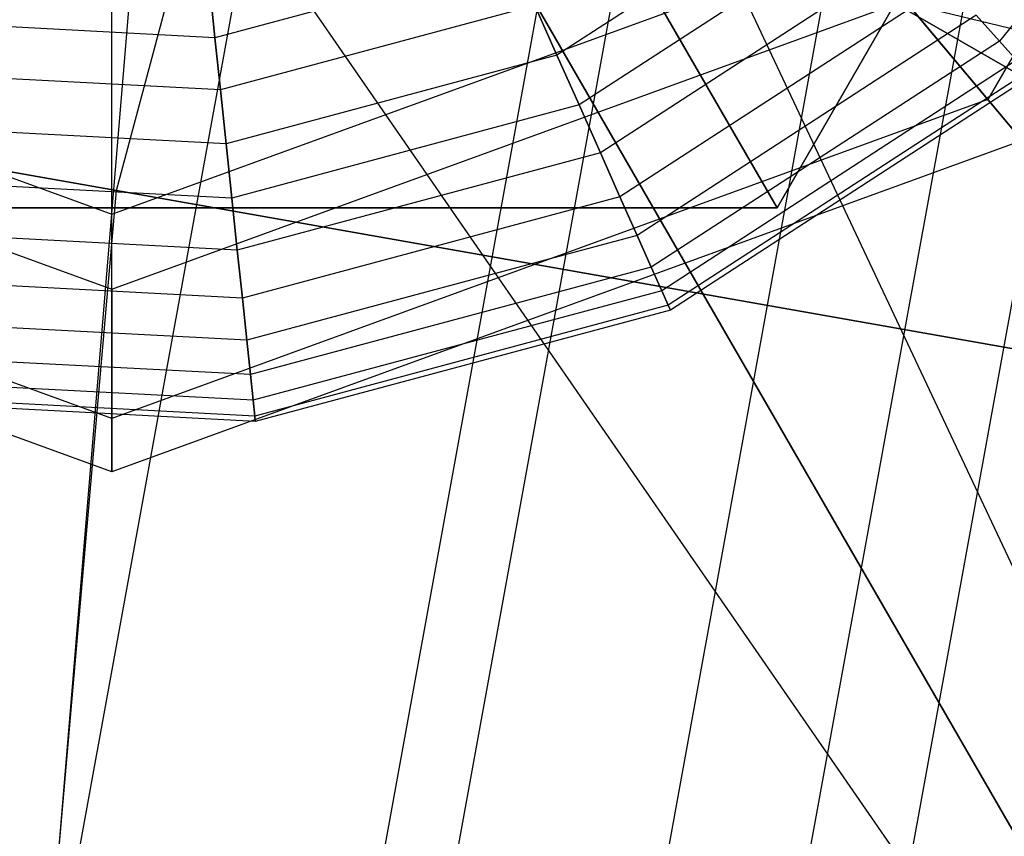
# Model space of a CAD drawing. Extents: x -6495 to 3995, y -4000 to 6165.
# Drawn here: x -3078 to -3067, y 94 to 104 of the extents above; entities that cross this region are included whole.
import ezdxf

# ---------------------------------------------------------------- set-up
doc = ezdxf.new("R2010")
doc.units = 0

msp = doc.modelspace()

# ---------------------------------------------------------------- linework, layer by layer
at = {"color": 0}
for p, q in [((-3077.097343, 101.757832, 835), (-3050.659876, 200.423804, 835)), ((-3077.097343, 101.757832, 765), (-3050.659876, 200.423804, 765)), ((-3070.448441, 133.009921, 816.75), (-3080.738828, 76.455717, 816.75)), ((-3070.448441, 133.009921, 783.25), (-3080.738828, 76.455717, 783.25)), ((-3070.448441, 133.009921, 813.5), (-3080.738828, 76.455717, 813.5)), ((-3070.448441, 133.009921, 786.5), (-3080.738828, 76.455717, 786.5)), ((-3067.041555, 132.215547, 813.039999), (-3077.270485, 75.999101, 813.039999)), ((-3067.041555, 132.215547, 786.960001), (-3077.270485, 75.999101, 786.960001)), ((-3066.221379, 132.024309, 816.179258), (-3076.435513, 75.889175, 816.179258)), ((-3066.221379, 132.024309, 783.820742), (-3076.435513, 75.889175, 783.820742)), ((-3063.866843, 131.475308, 811.691343), (-3074.038504, 75.573603, 811.691343)), ((-3063.866843, 131.475308, 788.308657), (-3074.038504, 75.573603, 788.308657)), ((-3062.282385, 131.105864, 814.505926), (-3072.425463, 75.361242, 814.505926)), ((-3062.282385, 131.105864, 785.494074), (-3072.425463, 75.361242, 785.494074)), ((-3061.140656, 130.83965, 809.545942), (-3071.263139, 75.208219, 809.545942)), ((-3061.140656, 130.83965, 790.454058), (-3071.263139, 75.208219, 790.454058)), ((-3061.652515, 114.980758, 713.472813), (-3069.402515, 101.557364, 713.472813)), ((-3069.402515, 101.557364, 679.472813), (-3061.652515, 114.980758, 679.472813)), ((-3074.121426, 113.230758, -547.617706), (-3058.859245, 80.795885, -550.951039)), ((-3061.517097, 112.223812, 137.058599), (-3066.947221, 102.818562, 137.058599)), ((-3076.359245, 111.106774, -550.951039), (-3079.317578, 75.397425, -554.284372)), ((-3076.359245, 111.106774, -552.951039), (-3058.859245, 80.795885, -552.951039)), ((-3058.859245, 80.795885, -550.951039), (-3076.359245, 111.106774, -550.951039)), ((-3058.859245, 80.795885, -552.951039), (-3079.317578, 110.397425, -556.284372)), ((-3066.546519, 102.341025, 206.472813), (-3070.724639, 107.320314, 213.472813)), ((-3063.770451, 107.25462, 500.444397), (-3066.812924, 103.497479, 500.444397)), ((-3063.770451, 107.25462, 559.555603), (-3066.812924, 103.497479, 559.555603)), ((-3063.770451, 107.25462, 230.444397), (-3066.812924, 103.497479, 230.444397)), ((-3063.770451, 107.25462, 289.555603), (-3066.812924, 103.497479, 289.555603)), ((-3063.595854, 101.380313, -271.116163), (-3071.434995, 105.906244, -262.679855)), ((-3068.621099, 105.505661, 499), (-3071.966622, 103.333053, 499)), ((-3068.621099, 105.505661, 561), (-3071.966622, 103.333053, 561)), ((-3068.621099, 105.505661, 229), (-3071.966622, 103.333053, 229)), ((-3068.621099, 105.505661, 291), (-3071.966622, 103.333053, 291)), ((-3077.152515, 98.480758, 206.472813), (-3077.152515, 104.980758, 213.472813)), ((-3068.196842, 105.034475, 499.062448), (-3071.708734, 102.753826, 499.062448)), ((-3068.196842, 105.034475, 560.937552), (-3071.708734, 102.753826, 560.937552)), ((-3068.196842, 105.034475, 229.062448), (-3071.708734, 102.753826, 229.062448)), ((-3068.196842, 105.034475, 290.937552), (-3071.708734, 102.753826, 290.937552)), ((-3094.331479, 104.796675, 830.310889), (-3077.097343, 101.757832, 835)), ((-3077.097343, 101.757832, 765), (-3094.331479, 104.796675, 769.689111)), ((-3085.830147, 104.639158, 206.472813), (-3077.152515, 101.480758, 206.472813)), ((-3085.830147, 104.639158, 151.472813), (-3077.152515, 101.480758, 151.472813)), ((-3077.152515, 101.480758, 206.472813), (-3068.474882, 104.639158, 206.472813)), ((-3077.152515, 101.480758, 151.472813), (-3068.474882, 104.639158, 151.472813)), ((-3067.788888, 104.581396, 499.247392), (-3071.460756, 102.196858, 499.247392)), ((-3067.788888, 104.581396, 560.752608), (-3071.460756, 102.196858, 560.752608)), ((-3067.788888, 104.581396, 229.247392), (-3071.460756, 102.196858, 229.247392)), ((-3067.788888, 104.581396, 290.752608), (-3071.460756, 102.196858, 290.752608)), ((-3069.402515, 101.557364, 713.472813), (-3071.134565, 104.557364, 716.472813)), ((-3071.134565, 104.557364, 676.472813), (-3069.402515, 101.557364, 679.472813)), ((-3072.472489, 104.469249, 499.247392), (-3075.949781, 103.537512, 499.247392)), ((-3072.472489, 104.469249, 560.752608), (-3075.949781, 103.537512, 560.752608)), ((-3072.472489, 104.469249, 229.247392), (-3075.949781, 103.537512, 229.247392)), ((-3072.472489, 104.469249, 290.752608), (-3075.949781, 103.537512, 290.752608)), ((-3067.412915, 104.163837, 499.547724), (-3071.232217, 101.683553, 499.547724)), ((-3067.412915, 104.163837, 560.452276), (-3071.232217, 101.683553, 560.452276)), ((-3067.412915, 104.163837, 229.547724), (-3071.232217, 101.683553, 229.547724)), ((-3067.412915, 104.163837, 290.452276), (-3071.232217, 101.683553, 290.452276)), ((-3076.008514, 104.096316, 499.547724), (-3075.949781, 103.537512, 499.247392)), ((-3075.949781, 103.537512, 560.752608), (-3076.008514, 104.096316, 560.452276)), ((-3076.008514, 104.096316, 229.547724), (-3075.949781, 103.537512, 229.247392)), ((-3075.949781, 103.537512, 290.752608), (-3076.008514, 104.096316, 290.452276)), ((-3086.39043, 103.97144, 136.472813), (-3077.152515, 100.609113, 136.472813)), ((-3077.152515, 100.609113, 136.472813), (-3067.9146, 103.97144, 136.472813)), ((-3072.224511, 103.912281, 499.062448), (-3075.886052, 102.931174, 499.062448)), ((-3072.224511, 103.912281, 560.937552), (-3075.886052, 102.931174, 560.937552)), ((-3072.224511, 103.912281, 229.062448), (-3075.886052, 102.931174, 229.062448)), ((-3072.224511, 103.912281, 290.937552), (-3075.886052, 102.931174, 290.937552)), ((-3072.224511, 103.912281, 499.062448), (-3071.966622, 103.333053, 499)), ((-3071.966622, 103.333053, 561), (-3072.224511, 103.912281, 560.937552)), ((-3072.224511, 103.912281, 229.062448), (-3071.966622, 103.333053, 229)), ((-3071.966622, 103.333053, 291), (-3072.224511, 103.912281, 290.937552)), ((-3065.807632, 103.430787, -311.128295), (-3068.119785, 103.992207, -310.109416)), ((-3068.119785, 103.992207, -310.109416), (-3062.135866, 100.537389, -295.034372)), ((-3067.9146, 103.97144, 136.472813), (-3066.947221, 102.818562, 137.058599)), ((-3067.083372, 103.797843, 499.951903), (-3071.031902, 101.233637, 499.951903)), ((-3067.083372, 103.797843, 560.048097), (-3071.031902, 101.233637, 560.048097)), ((-3067.083372, 103.797843, 229.951903), (-3071.031902, 101.233637, 229.951903)), ((-3067.083372, 103.797843, 290.048097), (-3071.031902, 101.233637, 290.048097)), ((-3067.083372, 103.797843, 499.951903), (-3066.812924, 103.497479, 500.444397)), ((-3066.812924, 103.497479, 559.555603), (-3067.083372, 103.797843, 560.048097)), ((-3067.083372, 103.797843, 229.951903), (-3066.812924, 103.497479, 230.444397)), ((-3066.812924, 103.497479, 289.555603), (-3067.083372, 103.797843, 290.048097)), ((-3075.949781, 103.537512, 499.247392), (-3079.544805, 103.725919, 499.247392)), ((-3075.949781, 103.537512, 560.752608), (-3079.544805, 103.725919, 560.752608)), ((-3075.949781, 103.537512, 229.247392), (-3079.544805, 103.725919, 229.247392)), ((-3075.949781, 103.537512, 290.752608), (-3079.544805, 103.725919, 290.752608)), ((-3075.949781, 103.537512, 499.247392), (-3075.886052, 102.931174, 499.062448)), ((-3075.886052, 102.931174, 560.937552), (-3075.949781, 103.537512, 560.752608)), ((-3075.949781, 103.537512, 229.247392), (-3075.886052, 102.931174, 229.062448)), ((-3075.886052, 102.931174, 290.937552), (-3075.949781, 103.537512, 290.752608)), ((-3066.812924, 103.497479, 500.444397), (-3070.867508, 100.864401, 500.444397)), ((-3066.812924, 103.497479, 559.555603), (-3070.867508, 100.864401, 559.555603)), ((-3066.812924, 103.497479, 230.444397), (-3070.867508, 100.864401, 230.444397)), ((-3066.812924, 103.497479, 289.555603), (-3070.867508, 100.864401, 289.555603)), ((-3066.812924, 103.497479, 500.444397), (-3066.611962, 103.274288, 501.006279)), ((-3066.611962, 103.274288, 558.993721), (-3066.812924, 103.497479, 559.555603)), ((-3066.812924, 103.497479, 230.444397), (-3066.611962, 103.274288, 231.006279)), ((-3066.611962, 103.274288, 288.993721), (-3066.812924, 103.497479, 289.555603)), ((-3071.966622, 103.333053, 499), (-3075.819777, 102.300604, 499)), ((-3071.966622, 103.333053, 561), (-3075.819777, 102.300604, 561)), ((-3071.966622, 103.333053, 229), (-3075.819777, 102.300604, 229)), ((-3071.966622, 103.333053, 291), (-3075.819777, 102.300604, 291)), ((-3071.966622, 103.333053, 499), (-3071.708734, 102.753826, 499.062448)), ((-3071.708734, 102.753826, 560.937552), (-3071.966622, 103.333053, 561)), ((-3071.966622, 103.333053, 229), (-3071.708734, 102.753826, 229.062448)), ((-3071.708734, 102.753826, 290.937552), (-3071.966622, 103.333053, 291)), ((-3066.611962, 103.274288, 501.006279), (-3070.745352, 100.590034, 501.006279)), ((-3066.611962, 103.274288, 558.993721), (-3070.745352, 100.590034, 558.993721)), ((-3066.611962, 103.274288, 231.006279), (-3070.745352, 100.590034, 231.006279)), ((-3066.611962, 103.274288, 288.993721), (-3070.745352, 100.590034, 288.993721)), ((-3075.886052, 102.931174, 499.062448), (-3079.671564, 103.129564, 499.062448)), ((-3075.886052, 102.931174, 560.937552), (-3079.671564, 103.129564, 560.937552)), ((-3075.886052, 102.931174, 229.062448), (-3079.671564, 103.129564, 229.062448)), ((-3075.886052, 102.931174, 290.937552), (-3079.671564, 103.129564, 290.937552)), ((-3066.488211, 103.136849, 501.615956), (-3070.670128, 100.42108, 501.615956)), ((-3066.488211, 103.136849, 558.384044), (-3070.670128, 100.42108, 558.384044)), ((-3066.488211, 103.136849, 231.615956), (-3070.670128, 100.42108, 231.615956)), ((-3066.488211, 103.136849, 288.384044), (-3070.670128, 100.42108, 288.384044)), ((-3066.446425, 103.090441, 502.25), (-3070.644728, 100.364031, 502.25)), ((-3066.446425, 103.090441, 557.75), (-3070.644728, 100.364031, 557.75)), ((-3066.446425, 103.090441, 232.25), (-3070.644728, 100.364031, 232.25)), ((-3066.446425, 103.090441, 287.75), (-3070.644728, 100.364031, 287.75)), ((-3075.886052, 102.931174, 499.062448), (-3075.819777, 102.300604, 499)), ((-3075.819777, 102.300604, 561), (-3075.886052, 102.931174, 560.937552)), ((-3075.886052, 102.931174, 229.062448), (-3075.819777, 102.300604, 229)), ((-3075.819777, 102.300604, 291), (-3075.886052, 102.931174, 290.937552)), ((-3077.152515, 99.104139, 137.058599), (-3087.357809, 102.818562, 137.058599)), ((-3066.947221, 102.818562, 137.058599), (-3077.152515, 99.104139, 137.058599)), ((-3066.947221, 102.818562, 137.058599), (-3066.546519, 102.341025, 138.472813)), ((-3071.708734, 102.753826, 499.062448), (-3075.753501, 101.670034, 499.062448)), ((-3071.708734, 102.753826, 560.937552), (-3075.753501, 101.670034, 560.937552)), ((-3071.708734, 102.753826, 229.062448), (-3075.753501, 101.670034, 229.062448)), ((-3071.708734, 102.753826, 290.937552), (-3075.753501, 101.670034, 290.937552)), ((-3071.708734, 102.753826, 499.062448), (-3071.460756, 102.196858, 499.247392)), ((-3071.460756, 102.196858, 560.752608), (-3071.708734, 102.753826, 560.937552)), ((-3071.708734, 102.753826, 229.062448), (-3071.460756, 102.196858, 229.247392)), ((-3071.460756, 102.196858, 290.752608), (-3071.708734, 102.753826, 290.937552)), ((-3075.819777, 102.300604, 499), (-3079.803389, 102.509376, 499)), ((-3075.819777, 102.300604, 561), (-3079.803389, 102.509376, 561)), ((-3075.819777, 102.300604, 229), (-3079.803389, 102.509376, 229)), ((-3075.819777, 102.300604, 291), (-3079.803389, 102.509376, 291)), ((-3077.152515, 98.480758, 206.472813), (-3087.75851, 102.341025, 206.472813)), ((-3077.152515, 98.480758, 138.472813), (-3087.75851, 102.341025, 138.472813)), ((-3066.546519, 102.341025, 206.472813), (-3077.152515, 98.480758, 206.472813)), ((-3066.546519, 102.341025, 138.472813), (-3077.152515, 98.480758, 138.472813)), ((-3075.819777, 102.300604, 499), (-3075.753501, 101.670034, 499.062448)), ((-3075.753501, 101.670034, 560.937552), (-3075.819777, 102.300604, 561)), ((-3075.819777, 102.300604, 229), (-3075.753501, 101.670034, 229.062448)), ((-3075.753501, 101.670034, 290.937552), (-3075.819777, 102.300604, 291)), ((-3071.460756, 102.196858, 499.247392), (-3075.689773, 101.063696, 499.247392)), ((-3071.460756, 102.196858, 560.752608), (-3075.689773, 101.063696, 560.752608)), ((-3071.460756, 102.196858, 229.247392), (-3075.689773, 101.063696, 229.247392)), ((-3071.460756, 102.196858, 290.752608), (-3075.689773, 101.063696, 290.752608)), ((-3071.460756, 102.196858, 499.247392), (-3071.232217, 101.683553, 499.547724)), ((-3071.232217, 101.683553, 560.452276), (-3071.460756, 102.196858, 560.752608)), ((-3071.460756, 102.196858, 229.247392), (-3071.232217, 101.683553, 229.547724)), ((-3071.232217, 101.683553, 290.452276), (-3071.460756, 102.196858, 290.752608)), ((-3075.753501, 101.670034, 499.062448), (-3079.935214, 101.889188, 499.062448)), ((-3075.753501, 101.670034, 560.937552), (-3079.935214, 101.889188, 560.937552)), ((-3075.753501, 101.670034, 229.062448), (-3079.935214, 101.889188, 229.062448)), ((-3075.753501, 101.670034, 290.937552), (-3079.935214, 101.889188, 290.937552)), ((-3086, 0, 835), (-3077.097343, 101.757832, 835)), ((-3086, 0, 765), (-3077.097343, 101.757832, 765)), ((-3077.097343, 101.757832, 835), (-3059.863208, 98.718989, 830.310889)), ((-3059.863208, 98.718989, 769.689111), (-3077.097343, 101.757832, 765)), ((-3075.753501, 101.670034, 499.062448), (-3075.689773, 101.063696, 499.247392)), ((-3075.689773, 101.063696, 560.752608), (-3075.753501, 101.670034, 560.937552)), ((-3075.753501, 101.670034, 229.062448), (-3075.689773, 101.063696, 229.247392)), ((-3075.689773, 101.063696, 290.752608), (-3075.753501, 101.670034, 290.937552)), ((-3071.232217, 101.683553, 499.547724), (-3075.63104, 100.504892, 499.547724)), ((-3071.232217, 101.683553, 560.452276), (-3075.63104, 100.504892, 560.452276)), ((-3071.232217, 101.683553, 229.547724), (-3075.63104, 100.504892, 229.547724)), ((-3071.232217, 101.683553, 290.452276), (-3075.63104, 100.504892, 290.452276)), ((-3071.232217, 101.683553, 499.547724), (-3071.031902, 101.233637, 499.951903)), ((-3071.031902, 101.233637, 560.048097), (-3071.232217, 101.683553, 560.452276)), ((-3071.232217, 101.683553, 229.547724), (-3071.031902, 101.233637, 229.951903)), ((-3071.031902, 101.233637, 290.048097), (-3071.232217, 101.683553, 290.452276)), ((-3069.402515, 101.557364, 713.472813), (-3084.902515, 101.557364, 713.472813)), ((-3084.902515, 101.557364, 679.472813), (-3069.402515, 101.557364, 679.472813)), ((-3069.402515, 101.557364, 679.472813), (-3069.402515, 101.557364, 713.472813)), ((-3077.152515, 101.480758, 206.472813), (-3077.152515, 101.480758, 151.472813)), ((-3075.689773, 101.063696, 499.247392), (-3080.061973, 101.292833, 499.247392)), ((-3075.689773, 101.063696, 560.752608), (-3080.061973, 101.292833, 560.752608)), ((-3075.689773, 101.063696, 229.247392), (-3080.061973, 101.292833, 229.247392)), ((-3075.689773, 101.063696, 290.752608), (-3080.061973, 101.292833, 290.752608)), ((-3071.031902, 101.233637, 499.951903), (-3075.57956, 100.015096, 499.951903)), ((-3071.031902, 101.233637, 560.048097), (-3075.57956, 100.015096, 560.048097)), ((-3071.031902, 101.233637, 229.951903), (-3075.57956, 100.015096, 229.951903)), ((-3071.031902, 101.233637, 290.048097), (-3075.57956, 100.015096, 290.048097)), ((-3071.031902, 101.233637, 499.951903), (-3070.867508, 100.864401, 500.444397)), ((-3070.867508, 100.864401, 559.555603), (-3071.031902, 101.233637, 560.048097)), ((-3071.031902, 101.233637, 229.951903), (-3070.867508, 100.864401, 230.444397)), ((-3070.867508, 100.864401, 289.555603), (-3071.031902, 101.233637, 290.048097)), ((-3075.689773, 101.063696, 499.247392), (-3075.63104, 100.504892, 499.547724)), ((-3075.63104, 100.504892, 560.452276), (-3075.689773, 101.063696, 560.752608)), ((-3075.689773, 101.063696, 229.247392), (-3075.63104, 100.504892, 229.547724)), ((-3075.63104, 100.504892, 290.452276), (-3075.689773, 101.063696, 290.752608)), ((-3070.867508, 100.864401, 500.444397), (-3075.537312, 99.613131, 500.444397)), ((-3070.867508, 100.864401, 559.555603), (-3075.537312, 99.613131, 559.555603)), ((-3070.867508, 100.864401, 230.444397), (-3075.537312, 99.613131, 230.444397)), ((-3070.867508, 100.864401, 289.555603), (-3075.537312, 99.613131, 289.555603)), ((-3070.867508, 100.864401, 500.444397), (-3070.745352, 100.590034, 501.006279)), ((-3070.745352, 100.590034, 558.993721), (-3070.867508, 100.864401, 559.555603)), ((-3070.867508, 100.864401, 230.444397), (-3070.745352, 100.590034, 231.006279)), ((-3070.745352, 100.590034, 288.993721), (-3070.867508, 100.864401, 289.555603)), ((-3075.63104, 100.504892, 499.547724), (-3080.178795, 100.74323, 499.547724)), ((-3075.63104, 100.504892, 560.452276), (-3080.178795, 100.74323, 560.452276)), ((-3075.63104, 100.504892, 229.547724), (-3080.178795, 100.74323, 229.547724)), ((-3075.63104, 100.504892, 290.452276), (-3080.178795, 100.74323, 290.452276)), ((-3077.152515, 100.609113, 136.472813), (-3077.152515, 99.104139, 137.058599)), ((-3070.745352, 100.590034, 501.006279), (-3075.505919, 99.314444, 501.006279)), ((-3070.745352, 100.590034, 558.993721), (-3075.505919, 99.314444, 558.993721)), ((-3070.745352, 100.590034, 231.006279), (-3075.505919, 99.314444, 231.006279)), ((-3070.745352, 100.590034, 288.993721), (-3075.505919, 99.314444, 288.993721)), ((-3070.745352, 100.590034, 501.006279), (-3070.670128, 100.42108, 501.615956)), ((-3070.670128, 100.42108, 558.384044), (-3070.745352, 100.590034, 558.993721)), ((-3070.745352, 100.590034, 231.006279), (-3070.670128, 100.42108, 231.615956)), ((-3070.670128, 100.42108, 288.384044), (-3070.745352, 100.590034, 288.993721)), ((-3075.63104, 100.504892, 499.547724), (-3075.57956, 100.015096, 499.951903)), ((-3075.57956, 100.015096, 560.048097), (-3075.63104, 100.504892, 560.452276)), ((-3075.63104, 100.504892, 229.547724), (-3075.57956, 100.015096, 229.951903)), ((-3075.57956, 100.015096, 290.048097), (-3075.63104, 100.504892, 290.452276)), ((-3070.670128, 100.42108, 501.615956), (-3075.486587, 99.130513, 501.615956)), ((-3070.670128, 100.42108, 558.384044), (-3075.486587, 99.130513, 558.384044)), ((-3070.670128, 100.42108, 231.615956), (-3075.486587, 99.130513, 231.615956)), ((-3070.670128, 100.42108, 288.384044), (-3075.486587, 99.130513, 288.384044)), ((-3070.644728, 100.364031, 502.25), (-3075.480059, 99.068408, 502.25)), ((-3070.644728, 100.364031, 557.75), (-3075.480059, 99.068408, 557.75)), ((-3070.644728, 100.364031, 232.25), (-3075.480059, 99.068408, 232.25)), ((-3070.644728, 100.364031, 287.75), (-3075.480059, 99.068408, 287.75)), ((-3070.670128, 100.42108, 501.615956), (-3070.644728, 100.364031, 502.25)), ((-3070.644728, 100.364031, 557.75), (-3070.670128, 100.42108, 558.384044)), ((-3070.670128, 100.42108, 231.615956), (-3070.644728, 100.364031, 232.25)), ((-3070.644728, 100.364031, 287.75), (-3070.670128, 100.42108, 288.384044)), ((-3070.644728, 100.364031, 502.25), (-3070.644728, 100.364031, 557.75)), ((-3070.644728, 100.364031, 232.25), (-3070.644728, 100.364031, 287.75)), ((-3075.57956, 100.015096, 499.951903), (-3080.28119, 100.261498, 499.951903)), ((-3075.57956, 100.015096, 560.048097), (-3080.28119, 100.261498, 560.048097)), ((-3075.57956, 100.015096, 229.951903), (-3080.28119, 100.261498, 229.951903)), ((-3075.57956, 100.015096, 290.048097), (-3080.28119, 100.261498, 290.048097)), ((-3075.57956, 100.015096, 499.951903), (-3075.537312, 99.613131, 500.444397)), ((-3075.537312, 99.613131, 559.555603), (-3075.57956, 100.015096, 560.048097)), ((-3075.57956, 100.015096, 229.951903), (-3075.537312, 99.613131, 230.444397)), ((-3075.537312, 99.613131, 289.555603), (-3075.57956, 100.015096, 290.048097)), ((-3075.537312, 99.613131, 500.444397), (-3080.365224, 99.866151, 500.444397)), ((-3075.537312, 99.613131, 559.555603), (-3080.365224, 99.866151, 559.555603)), ((-3075.537312, 99.613131, 230.444397), (-3080.365224, 99.866151, 230.444397)), ((-3075.537312, 99.613131, 289.555603), (-3080.365224, 99.866151, 289.555603)), ((-3075.505919, 99.314444, 501.006279), (-3080.427666, 99.572382, 501.006279)), ((-3075.505919, 99.314444, 558.993721), (-3080.427666, 99.572382, 558.993721)), ((-3075.505919, 99.314444, 231.006279), (-3080.427666, 99.572382, 231.006279)), ((-3075.505919, 99.314444, 288.993721), (-3080.427666, 99.572382, 288.993721)), ((-3075.537312, 99.613131, 500.444397), (-3075.505919, 99.314444, 501.006279)), ((-3075.505919, 99.314444, 558.993721), (-3075.537312, 99.613131, 559.555603)), ((-3075.537312, 99.613131, 230.444397), (-3075.505919, 99.314444, 231.006279)), ((-3075.505919, 99.314444, 288.993721), (-3075.537312, 99.613131, 289.555603)), ((-3075.480059, 99.068408, 502.25), (-3080.479102, 99.330396, 502.25)), ((-3075.480059, 99.068408, 557.75), (-3080.479102, 99.330396, 557.75)), ((-3075.480059, 99.068408, 232.25), (-3080.479102, 99.330396, 232.25)), ((-3075.480059, 99.068408, 287.75), (-3080.479102, 99.330396, 287.75)), ((-3075.486587, 99.130513, 501.615956), (-3080.466118, 99.39148, 501.615956)), ((-3075.486587, 99.130513, 558.384044), (-3080.466118, 99.39148, 558.384044)), ((-3075.486587, 99.130513, 231.615956), (-3080.466118, 99.39148, 231.615956)), ((-3075.486587, 99.130513, 288.384044), (-3080.466118, 99.39148, 288.384044)), ((-3075.505919, 99.314444, 501.006279), (-3075.486587, 99.130513, 501.615956)), ((-3075.486587, 99.130513, 558.384044), (-3075.505919, 99.314444, 558.993721)), ((-3075.505919, 99.314444, 231.006279), (-3075.486587, 99.130513, 231.615956)), ((-3075.486587, 99.130513, 288.384044), (-3075.505919, 99.314444, 288.993721)), ((-3077.152515, 99.104139, 137.058599), (-3077.152515, 98.480758, 138.472813)), ((-3075.486587, 99.130513, 501.615956), (-3075.480059, 99.068408, 502.25)), ((-3075.480059, 99.068408, 557.75), (-3075.486587, 99.130513, 558.384044)), ((-3075.486587, 99.130513, 231.615956), (-3075.480059, 99.068408, 232.25)), ((-3075.480059, 99.068408, 287.75), (-3075.486587, 99.130513, 288.384044)), ((-3075.480059, 99.068408, 502.25), (-3075.480059, 99.068408, 557.75)), ((-3075.480059, 99.068408, 232.25), (-3075.480059, 99.068408, 287.75)), ((-3077.152515, 98.480758, 138.472813), (-3077.152515, 98.480758, 206.472813))]:
    msp.add_line(p, q, dxfattribs=at)

doc.saveas('drawing.dxf')
